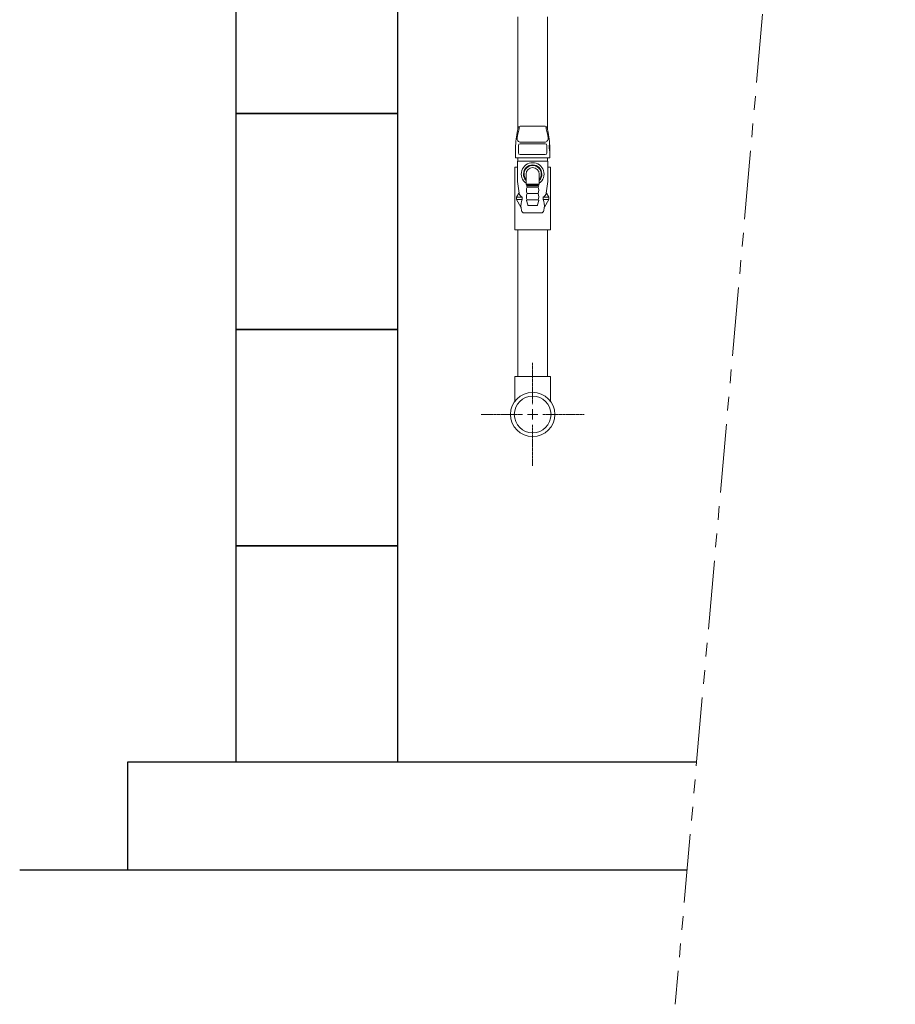
# Model space of a CAD drawing. Units: millimetres. Extents: x 7320 to 17171, y 7348 to 12158.
# Drawn here: x 8693 to 9504, y 9850 to 10761 of the extents above; entities that cross this region are included whole.
import ezdxf

# ---------------------------------------------------------------- set-up
doc = ezdxf.new("R2010")
doc.units = ezdxf.units.MM
doc.linetypes.add('CENTER2', pattern=[1.125, 0.75, -0.125, 0.125, -0.125])
doc.linetypes.add('PHANTOM', pattern=[63.5, 31.75, -6.35, 6.35, -6.35, 6.35, -6.35])
doc.layers.add('NoLayerName_001', color=7, linetype='Continuous')
for name, color, linetype, lineweight in [('ガス配管', 2, 'Continuous', 30), ('ガス配管細', 4, 'Continuous', 20), ('図面枠', 7, 'Continuous', 50)]:
    doc.layers.add(name, color=color, linetype=linetype, lineweight=lineweight)

msp = doc.modelspace()

# ---------------------------------------------------------------- linework, layer by layer
at = {"color": 3, "linetype": 'Continuous', "lineweight": 9}
for p, q in [((9151.75, 10624.79), (9151.75, 10566.79)), ((9154.24, 10624.79), (9151.75, 10624.79)), ((9184.75, 10624.79), (9182.25, 10624.79)), ((9184.75, 10624.79), (9184.75, 10566.79)), ((9184.75, 10566.79), (9151.75, 10566.79)), ((9151.75, 10430.79), (9184.75, 10430.79)), ((9151.75, 10430.79), (9151.75, 10407.95)), ((9184.75, 10430.79), (9184.75, 10407.95))]:
    msp.add_line(p, q, dxfattribs=at)
at = {"layer": 'NoLayerName_001', "color": 3, "linetype": 'Continuous', "lineweight": 9}
for p, q in [((9154.65, 10763.79), (9154.65, 10660)), ((9181.85, 10763.79), (9181.85, 10660)), ((9154.65, 10566.79), (9154.65, 10430.79)), ((9181.85, 10566.79), (9181.85, 10430.79))]:
    msp.add_line(p, q, dxfattribs=at)
for radius in [20.5, 17]:
    msp.add_circle((9168.25, 10395.79), radius, dxfattribs=at)
at = {"layer": 'ガス配管', "color": 11, "lineweight": 9}
for p, q in [((9179.7, 10662.56), (9156.8, 10662.56)), ((9154.84, 10660.95), (9153.99, 10656.69)), ((9181.66, 10660.95), (9182.5, 10656.69)), ((9155.06, 10637.8), (9155.06, 10644.79)), ((9156.56, 10646.29), (9179.93, 10646.29)), ((9157.14, 10647.86), (9179.35, 10647.86)), ((9181.43, 10637.8), (9181.43, 10644.79)), ((9152.4, 10640.4), (9152.4, 10633.36)), ((9179.93, 10636.3), (9156.56, 10636.3)), ((9184.1, 10640.4), (9184.1, 10633.36)), ((9152.4, 10633.36), (9184.1, 10633.36)), ((9182.25, 10630.27), (9154.24, 10630.27)), ((9154.24, 10630.27), (9154.24, 10611.27)), ((9154.64, 10633.36), (9154.64, 10630.27)), ((9181.85, 10633.36), (9181.85, 10630.27)), ((9182.25, 10630.27), (9182.25, 10611.27)), ((9162.2, 10609.03), (9162.2, 10618.28)), ((9174.3, 10609.03), (9174.3, 10618.28)), ((9155.75, 10600.49), (9154.24, 10611.27)), ((9174.3, 10609.03), (9162.2, 10609.03)), ((9162.2, 10609.03), (9163, 10608.27)), ((9163, 10608.27), (9173.49, 10608.27)), ((9163, 10608.27), (9163, 10607.28)), ((9174.3, 10609.03), (9173.49, 10608.27)), ((9173.49, 10608.27), (9173.49, 10607.28)), ((9180.75, 10600.49), (9182.25, 10611.27)), ((9155.42, 10600.57), (9153.24, 10596.78)), ((9162.49, 10607.28), (9163.3, 10606.28)), ((9173.98, 10607.28), (9162.49, 10607.28)), ((9163.3, 10606.28), (9173.2, 10606.28)), ((9163.3, 10600.27), (9173.2, 10600.27)), ((9174, 10607.28), (9173.2, 10606.28)), ((9181.08, 10600.57), (9183.25, 10596.78)), ((9153.24, 10596.78), (9158.49, 10596.78)), ((9153.24, 10596.78), (9153.24, 10594.79)), ((9153.24, 10594.79), (9157.36, 10587.63)), ((9153.24, 10594.79), (9158.49, 10594.79)), ((9158.49, 10596.78), (9158.49, 10594.79)), ((9163.66, 10589.67), (9162.66, 10593.66)), ((9163.15, 10594.28), (9173.35, 10594.28)), ((9172.84, 10589.67), (9173.83, 10593.66)), ((9183.25, 10596.78), (9178, 10596.78)), ((9178, 10596.78), (9178, 10594.79)), ((9183.25, 10594.79), (9178, 10594.79)), ((9183.25, 10594.79), (9179.13, 10587.63)), ((9183.25, 10596.78), (9183.25, 10594.79)), ((9157.61, 10586.9), (9157.94, 10584.45)), ((9160.42, 10582.29), (9176.08, 10582.29)), ((9172.35, 10589.29), (9164.14, 10589.29)), ((9178.88, 10586.9), (9178.55, 10584.45))]:
    msp.add_line(p, q, dxfattribs=at)
for centre, radius, start, end in [((9156.8, 10660.56), 2, 90, 168.81825), ((9179.7, 10660.56), 2, 11.18175, 90), ((9236.4, 10640.4), 84, 168.81825, 180), ((9203.13, 10645.26), 49.67, 161.24555, 172.69429), ((9133.36, 10645.26), 49.67, 7.30571, 18.75445), ((9100.1, 10640.4), 84, 0, 11.18175), ((9157.14, 10651.16), 3.3, 172.69429, 270), ((9156.56, 10644.79), 1.5, 90, 180), ((9179.35, 10651.16), 3.3, 270, 7.30571), ((9179.93, 10644.79), 1.5, 0, 90), ((9202.31, 10642.86), 18.74, 169.38856, 193.64595), ((9156.56, 10637.8), 1.5, 180, 270), ((9179.93, 10637.8), 1.5, 270, 0), ((9168.25, 10618.28), 10.5, 305.21183, 234.78737), ((9168.25, 10618.28), 8.49, 315.49545, 224.50278), ((9168.25, 10618.28), 8, 319.16433, 220.83347), ((9168.25, 10618.28), 6.05, 0, 180), ((9154.12, 10601.32), 1.5, 330.18846, 7.95676), ((9161.42, 10601.82), 5.83, 193.19772, 239.84458), ((9168.51, 10603.28), 6.02, 150.03673, 209.96327), ((9168.47, 10597.28), 5.98, 149.93531, 210.06469), ((9167.99, 10603.28), 6.02, 330.03813, 29.96466), ((9168.03, 10597.28), 5.98, 329.9367, 30.06608), ((9175.07, 10601.82), 5.83, 300.15542, 346.80228), ((9182.38, 10601.32), 1.5, 172.04324, 209.81154), ((9171.66, 10589.33), 14.26, 157.45975, 189.78336), ((9163.15, 10593.78), 0.5, 90, 193.96489), ((9164.14, 10589.79), 0.5, 193.96489, 270), ((9172.35, 10589.79), 0.5, 270.00139, 346.0365), ((9173.35, 10593.78), 0.5, 346.0365, 90.00139), ((9164.83, 10589.33), 14.26, 350.21664, 22.54025), ((9155.63, 10586.64), 2, 7.68398, 29.90512), ((9160.42, 10584.79), 2.5, 187.68398, 270), ((9176.08, 10584.79), 2.5, 270, 352.31602)]:
    msp.add_arc(centre, radius, start, end, dxfattribs=at)
at = {"layer": 'ガス配管細', "color": 4, "linetype": 'PHANTOM', "lineweight": 9, "ltscale": 2}
msp.add_line((9504.06, 12157.91), (9300.29, 9849.84), dxfattribs=at)
at = {"layer": '図面枠', "lineweight": 25, "ltscale": 0.5}
for p, q in [((8893.25, 10874.29), (8893.25, 10674.29)), ((9043.25, 10674.29), (9043.25, 10874.29)), ((9043.25, 10674.29), (8893.25, 10674.29)), ((8893.25, 10674.29), (8893.25, 10474.29)), ((8893.25, 10674.29), (9043.25, 10674.29)), ((9043.25, 10474.29), (9043.25, 10674.29)), ((9043.25, 10474.29), (8893.25, 10474.29)), ((8893.25, 10474.29), (8893.25, 10274.29)), ((8893.25, 10474.29), (9043.25, 10474.29)), ((9043.25, 10274.29), (9043.25, 10474.29)), ((9043.25, 10274.29), (8893.25, 10274.29)), ((8893.25, 10274.29), (8893.25, 10074.29)), ((8893.25, 10274.29), (9043.25, 10274.29)), ((9043.25, 10074.29), (9043.25, 10274.29)), ((8793.25, 10074.29), (9320.1, 10074.29)), ((8793.25, 9974.29), (8793.25, 10074.29)), ((8893.25, 10074.29), (9043.25, 10074.29)), ((8693.25, 9974.29), (9311.27, 9974.29))]:
    msp.add_line(p, q, dxfattribs=at)
at = {"layer": '図面枠', "linetype": 'CENTER2', "lineweight": 9}
for p, q in [((9168.25, 10405.29), (9168.25, 10443.41)), ((9120.63, 10395.79), (9158.75, 10395.79)), ((9177.75, 10395.79), (9215.87, 10395.79)), ((9168.25, 10348.17), (9168.25, 10386.29))]:
    msp.add_line(p, q, dxfattribs=at)
at = {"layer": '図面枠', "linetype": 'Continuous', "lineweight": 9}
for p, q in [((9168.25, 10391.04), (9168.25, 10400.54)), ((9163.5, 10395.79), (9173, 10395.79))]:
    msp.add_line(p, q, dxfattribs=at)

doc.saveas('drawing.dxf')
